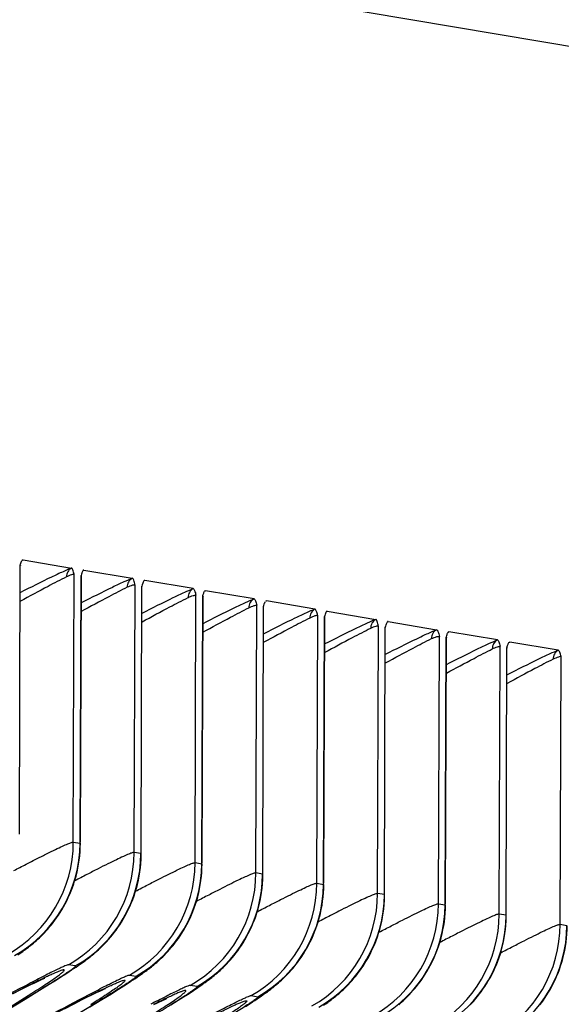
# Model space of a CAD drawing. Units: millimetres. Extents: x 0 to 297, y 0 to 210.
# Drawn here: x 198 to 204, y 137 to 149 of the extents above; entities that cross this region are included whole.
import ezdxf

# ---------------------------------------------------------------- set-up
doc = ezdxf.new("R2010")
doc.units = ezdxf.units.MM
doc.header["$LTSCALE"] = 16.335
doc.layers.get('0').update_dxf_attribs({"linetype": 'CONTINUOUS'})
doc.layers.add('DTM_AXIS', color=7, linetype='CONTINUOUS')

msp = doc.modelspace()

# ---------------------------------------------------------------- linework, layer by layer
at = {"color": 7, "linetype": 'Continuous'}
msp.add_line((163.8708, 155.3025), (241.9757, 142.1172), dxfattribs=at)
at = {"layer": 'DTM_AXIS', "color": 7, "linetype": 'Continuous'}
for p, q in [((198.0451, 142.5295), (198.6052, 142.4349)), ((198.7488, 142.4107), (199.3088, 142.3161)), ((198.6269, 139.2665), (198.6377, 142.3621)), ((198.7051, 139.2533), (198.7158, 142.3488)), ((198.7081, 139.2662), (198.7201, 142.3448)), ((200.0125, 142.1973), (199.4524, 142.2919)), ((199.3306, 139.1477), (199.3413, 142.2383)), ((199.434, 142.2706), (199.4305, 142.2615)), ((200.1455, 142.1667), (200.1483, 142.17)), ((200.7161, 142.0785), (200.1561, 142.1731)), ((200.0342, 139.0289), (200.045, 142.1196)), ((200.1124, 139.0157), (200.1231, 142.1063)), ((200.1154, 139.0286), (200.1274, 142.1037)), ((201.4198, 141.9597), (200.8597, 142.0543)), ((200.7379, 138.9101), (200.7486, 142.0057)), ((201.5634, 141.9355), (202.1234, 141.841)), ((201.4415, 138.7913), (201.4523, 141.887)), ((201.5197, 138.7781), (201.5304, 141.8737)), ((201.5227, 138.791), (201.5347, 141.8697)), ((202.1451, 138.6726), (202.1559, 141.7631)), ((202.2486, 141.7955), (202.2451, 141.7863)), ((202.267, 141.8167), (202.8271, 141.7222)), ((202.8488, 138.5538), (202.8595, 141.6444)), ((202.9269, 138.5406), (202.9377, 141.6311)), ((202.93, 138.5534), (202.942, 141.6285)), ((202.96, 141.6915), (202.9629, 141.6948)), ((203.5307, 141.6034), (202.9707, 141.6979)), ((203.5524, 138.435), (203.5632, 141.5305)), ((204.2344, 141.4846), (203.6743, 141.5792)), ((204.2561, 138.3162), (204.2669, 141.4118)), ((198.6269, 139.2665), (198.7051, 139.2533)), ((198.7051, 139.2533), (198.708, 139.2506)), ((199.4087, 139.1345), (199.3306, 139.1477)), ((199.4117, 139.1318), (199.4087, 139.1345)), ((200.0342, 139.0289), (200.1124, 139.0157)), ((200.1124, 139.0157), (200.1153, 139.013)), ((200.816, 138.8969), (200.7379, 138.9101)), ((200.819, 138.8942), (200.816, 138.8969)), ((201.4415, 138.7913), (201.5197, 138.7781)), ((201.5197, 138.7781), (201.5226, 138.7755)), ((202.2233, 138.6594), (202.1451, 138.6726)), ((202.2263, 138.6567), (202.2233, 138.6594)), ((202.8488, 138.5538), (202.9269, 138.5406)), ((202.9269, 138.5406), (202.9299, 138.5379)), ((203.6306, 138.4218), (203.5524, 138.435)), ((203.6336, 138.4191), (203.6306, 138.4218)), ((204.2561, 138.3162), (204.3342, 138.303)), ((197.9853, 137.962), (198.0089, 137.9783)), ((198.6499, 137.8351), (198.5717, 137.8483)), ((198.6581, 137.8223), (198.6825, 137.8388)), ((198.6825, 137.8388), (198.7064, 137.8553)), ((198.4946, 137.7158), (198.5387, 137.7439)), ((198.5387, 137.7439), (198.5805, 137.771)), ((198.5805, 137.771), (198.6073, 137.7885)), ((198.6073, 137.7885), (198.6331, 137.8055)), ((198.6331, 137.8055), (198.6581, 137.8223)), ((199.2754, 137.7295), (199.3535, 137.7163)), ((199.3687, 137.7082), (199.3926, 137.7244)), ((199.3926, 137.7244), (199.4162, 137.7408)), ((198.0822, 137.5922), (198.1373, 137.6196)), ((198.1373, 137.6196), (198.1739, 137.6374)), ((198.1739, 137.6374), (198.2063, 137.653)), ((198.2063, 137.653), (198.2344, 137.6664)), ((198.2344, 137.6664), (198.2506, 137.674)), ((198.2351, 137.554), (198.3471, 137.6232)), ((198.2506, 137.674), (198.2647, 137.6804)), ((198.2647, 137.6804), (198.2766, 137.6858)), ((198.2766, 137.6858), (198.2862, 137.6902)), ((198.3471, 137.6232), (198.432, 137.6762)), ((198.432, 137.6762), (198.4946, 137.7158)), ((199.2095, 137.6041), (199.2523, 137.6315)), ((199.2523, 137.6315), (199.293, 137.6579)), ((199.293, 137.6579), (199.319, 137.675)), ((199.319, 137.675), (199.3442, 137.6917)), ((199.3442, 137.6917), (199.3687, 137.7082)), ((200.0572, 137.5976), (199.979, 137.6108)), ((200.0898, 137.6012), (200.1137, 137.6177)), ((197.9316, 137.5161), (198.0197, 137.5609)), ((198.0197, 137.5609), (198.0822, 137.5922)), ((198.0686, 137.4522), (198.2351, 137.554)), ((198.7923, 137.4767), (198.8336, 137.4971)), ((198.8336, 137.4971), (198.8708, 137.5153)), ((198.8708, 137.5153), (198.9039, 137.5313)), ((198.9039, 137.5313), (198.9328, 137.5451)), ((198.9328, 137.5451), (198.9495, 137.553)), ((198.9495, 137.553), (198.9642, 137.5598)), ((198.9581, 137.447), (199.0666, 137.5142)), ((198.9642, 137.5598), (198.9767, 137.5655)), ((198.9767, 137.5655), (198.987, 137.5701)), ((199.0666, 137.5142), (199.1488, 137.5657)), ((199.1488, 137.5657), (199.2095, 137.6041)), ((199.9019, 137.4782), (199.946, 137.5063)), ((199.946, 137.5063), (199.9878, 137.5334)), ((199.9878, 137.5334), (200.0146, 137.5509)), ((200.0146, 137.5509), (200.0404, 137.568)), ((200.0404, 137.568), (200.0654, 137.5847)), ((200.0654, 137.5847), (200.0898, 137.6012)), ((200.7999, 137.4869), (200.8235, 137.5032)), ((197.8336, 137.3101), (198.0686, 137.4522)), ((198.5255, 137.3409), (198.6442, 137.4019)), ((198.6442, 137.4019), (198.7309, 137.4459)), ((198.7309, 137.4459), (198.7923, 137.4767)), ((198.8179, 137.3612), (198.9581, 137.447)), ((199.5573, 137.3882), (199.5925, 137.4053)), ((199.5925, 137.4053), (199.6235, 137.4202)), ((199.6235, 137.4202), (199.6417, 137.4288)), ((199.6417, 137.4288), (199.6579, 137.4364)), ((199.6579, 137.4364), (199.672, 137.4429)), ((199.672, 137.4429), (199.6839, 137.4483)), ((199.6839, 137.4483), (199.6935, 137.4526)), ((199.7544, 137.3856), (199.8393, 137.4386)), ((199.8393, 137.4386), (199.9019, 137.4782)), ((200.6168, 137.3666), (200.6596, 137.394)), ((200.6596, 137.394), (200.7003, 137.4204)), ((200.6827, 137.492), (200.7608, 137.4788)), ((200.7003, 137.4204), (200.7263, 137.4374)), ((200.7263, 137.4374), (200.7515, 137.4542)), ((200.7515, 137.4542), (200.776, 137.4706)), ((200.776, 137.4706), (200.7999, 137.4869))]:
    msp.add_line(p, q, dxfattribs=at)
for points in [[(198.0043, 139.36), (198.0122, 142.4677)], [(198.8492, 137.9626), (198.8649, 137.9756), (198.8813, 137.9896), (198.8985, 138.0047), (198.9163, 138.0208), (198.9348, 138.038), (198.954, 138.0564), (198.9738, 138.0761), (198.994, 138.0969), (199.0146, 138.119), (199.0355, 138.1424), (199.0567, 138.167), (199.078, 138.1929), (199.0993, 138.22), (199.1206, 138.2485), (199.1418, 138.2781), (199.1628, 138.3091), (199.1834, 138.3413), (199.2037, 138.3748), (199.2236, 138.4096), (199.243, 138.4458), (199.2617, 138.4831), (199.2797, 138.5218), (199.2969, 138.5616), (199.3132, 138.6027), (199.3286, 138.645), (199.3429, 138.6884), (199.3561, 138.7329), (199.3681, 138.7784), (199.3788, 138.825), (199.3881, 138.8725), (199.396, 138.921), (199.4023, 138.9702), (199.4071, 139.0203), (199.4102, 139.071), (199.4116, 139.1224), (199.4195, 142.2252)], [(200.2565, 137.725), (200.2722, 137.7381), (200.2886, 137.7521), (200.3058, 137.7671), (200.3236, 137.7832), (200.3421, 137.8005), (200.3613, 137.8189), (200.381, 137.8385), (200.4013, 137.8594), (200.4219, 137.8814), (200.4428, 137.9048), (200.464, 137.9294), (200.4853, 137.9553), (200.5066, 137.9825), (200.5279, 138.0109), (200.5491, 138.0405), (200.5701, 138.0715), (200.5907, 138.1037), (200.611, 138.1372), (200.6309, 138.1721), (200.6503, 138.2082), (200.669, 138.2456), (200.687, 138.2842), (200.7042, 138.3241), (200.7205, 138.3651), (200.7359, 138.4074), (200.7502, 138.4508), (200.7634, 138.4953), (200.7754, 138.5409), (200.7861, 138.5874), (200.7954, 138.6349), (200.8033, 138.6834), (200.8096, 138.7326), (200.8144, 138.7827), (200.8175, 138.8335), (200.8189, 138.8849), (200.8268, 141.9925)], [(201.6638, 137.4874), (201.6795, 137.5005), (201.6959, 137.5145), (201.713, 137.5295), (201.7309, 137.5457), (201.7494, 137.5629), (201.7686, 137.5813), (201.7883, 137.601), (201.8085, 137.6218), (201.8292, 137.6439), (201.8501, 137.6672), (201.8713, 137.6918), (201.8926, 137.7177), (201.9139, 137.7449), (201.9352, 137.7733), (201.9564, 137.803), (201.9773, 137.8339), (201.998, 137.8661), (202.0183, 137.8997), (202.0382, 137.9345), (202.0576, 137.9706), (202.0763, 138.008), (202.0943, 138.0466), (202.1115, 138.0865), (202.1278, 138.1276), (202.1432, 138.1698), (202.1575, 138.2132), (202.1707, 138.2577), (202.1827, 138.3033), (202.1934, 138.3499), (202.2027, 138.3974), (202.2106, 138.4458), (202.2169, 138.4951), (202.2217, 138.5451), (202.2248, 138.5959), (202.2262, 138.6473), (202.2341, 141.75)], [(203.2158, 137.3842), (203.2364, 137.4063), (203.2574, 137.4297), (203.2786, 137.4543), (203.2998, 137.4801), (203.3212, 137.5073), (203.3425, 137.5357), (203.3637, 137.5654), (203.3846, 137.5963), (203.4053, 137.6286), (203.4256, 137.6621), (203.4455, 137.6969), (203.4648, 137.733), (203.4836, 137.7704), (203.5016, 137.8091), (203.5188, 137.8489), (203.5351, 137.89), (203.5505, 137.9323), (203.5648, 137.9757), (203.578, 138.0201), (203.59, 138.0657), (203.6007, 138.1123), (203.61, 138.1598), (203.6179, 138.2082), (203.6242, 138.2575), (203.629, 138.3075), (203.6321, 138.3583), (203.6335, 138.4097), (203.6414, 141.5174)], [(198.1364, 138.0739), (198.1515, 138.0862), (198.1672, 138.0995), (198.1835, 138.1135), (198.2004, 138.1285), (198.2179, 138.1444), (198.236, 138.1614), (198.2546, 138.1794), (198.2736, 138.1984), (198.293, 138.2185), (198.3127, 138.2397), (198.3326, 138.262), (198.3528, 138.2855), (198.3731, 138.3101), (198.3935, 138.336), (198.4139, 138.363), (198.4342, 138.3912), (198.4544, 138.4207), (198.4744, 138.4514), (198.4941, 138.4834), (198.5134, 138.5167), (198.5324, 138.5514), (198.5509, 138.5873), (198.5687, 138.6245), (198.5859, 138.6629), (198.6022, 138.7026), (198.6178, 138.7434), (198.6323, 138.7855), (198.6458, 138.8286), (198.6582, 138.8728), (198.6694, 138.918), (198.6793, 138.9642), (198.6879, 139.0112), (198.695, 139.0591), (198.7007, 139.1078), (198.7048, 139.1572), (198.7072, 139.2072), (198.708, 139.2506)], [(199.5437, 137.8363), (199.5588, 137.8487), (199.5745, 137.8619), (199.5908, 137.8759), (199.6077, 137.8909), (199.6252, 137.9069), (199.6433, 137.9238), (199.6619, 137.9418), (199.6809, 137.9608), (199.7003, 137.981), (199.72, 138.0022), (199.7399, 138.0245), (199.7601, 138.0479), (199.7804, 138.0726), (199.8008, 138.0984), (199.8212, 138.1254), (199.8415, 138.1537), (199.8617, 138.1831), (199.8817, 138.2139), (199.9014, 138.2459), (199.9207, 138.2792), (199.9397, 138.3138), (199.9582, 138.3497), (199.976, 138.3869), (199.9932, 138.4254), (200.0095, 138.465), (200.0251, 138.5059), (200.0396, 138.5479), (200.0531, 138.591), (200.0655, 138.6352), (200.0767, 138.6804), (200.0866, 138.7266), (200.0952, 138.7737), (200.1023, 138.8216), (200.108, 138.8702), (200.112, 138.9196), (200.1145, 138.9696), (200.1153, 139.013)], [(200.951, 137.5988), (200.966, 137.6111), (200.9818, 137.6243), (200.9981, 137.6384), (201.015, 137.6534), (201.0325, 137.6693), (201.0506, 137.6863), (201.0692, 137.7042), (201.0882, 137.7233), (201.1076, 137.7434), (201.1273, 137.7646), (201.1472, 137.7869), (201.1674, 137.8104), (201.1877, 137.835), (201.2081, 137.8608), (201.2285, 137.8878), (201.2488, 137.9161), (201.269, 137.9456), (201.2889, 137.9763), (201.3087, 138.0083), (201.328, 138.0416), (201.347, 138.0762), (201.3654, 138.1121), (201.3833, 138.1493), (201.4005, 138.1878), (201.4168, 138.2274), (201.4323, 138.2683), (201.4469, 138.3103), (201.4604, 138.3535), (201.4728, 138.3976), (201.484, 138.4429), (201.4939, 138.489), (201.5025, 138.5361), (201.5096, 138.584), (201.5153, 138.6327), (201.5193, 138.682), (201.5218, 138.732), (201.5226, 138.7754)], [(202.3891, 137.3867), (202.4054, 137.4008), (202.4223, 137.4158), (202.4398, 137.4317), (202.4579, 137.4487), (202.4765, 137.4667), (202.4955, 137.4857), (202.5149, 137.5058), (202.5346, 137.527), (202.5545, 137.5493), (202.5747, 137.5728), (202.595, 137.5974), (202.6154, 137.6232), (202.6358, 137.6503), (202.6561, 137.6785), (202.6763, 137.708), (202.6962, 137.7387), (202.716, 137.7707), (202.7353, 137.804), (202.7543, 137.8387), (202.7727, 137.8746), (202.7906, 137.9117), (202.8078, 137.9502), (202.8241, 137.9899), (202.8396, 138.0307), (202.8542, 138.0728), (202.8677, 138.1159), (202.8801, 138.1601), (202.8913, 138.2053), (202.9012, 138.2515), (202.9098, 138.2985), (202.9169, 138.3464), (202.9226, 138.3951), (202.9266, 138.4445), (202.9291, 138.4945), (202.9299, 138.5379)], [(204.0227, 137.3857), (204.0431, 137.4127), (204.0634, 137.441), (204.0836, 137.4704), (204.1035, 137.5011), (204.1232, 137.5331), (204.1426, 137.5665), (204.1616, 137.6011), (204.18, 137.637), (204.1979, 137.6742), (204.2151, 137.7126), (204.2314, 137.7523), (204.2469, 137.7931), (204.2615, 137.8352), (204.275, 137.8783), (204.2874, 137.9225), (204.2986, 137.9677), (204.3085, 138.0139), (204.3171, 138.0609), (204.3242, 138.1089), (204.3298, 138.1575), (204.3339, 138.2069), (204.3364, 138.2569), (204.3372, 138.3003)], [(198.0444, 138.0036), (198.0565, 138.0124), (198.0689, 138.0216), (198.0816, 138.031), (198.0946, 138.0409), (198.1081, 138.0513), (198.122, 138.0623), (198.1364, 138.0739)], [(198.0089, 137.9783), (198.0206, 137.9866), (198.0325, 137.995), (198.0444, 138.0036)], [(198.7423, 137.8806), (198.7544, 137.8895), (198.7668, 137.8985), (198.7795, 137.9079), (198.7925, 137.9177), (198.8059, 137.928), (198.8197, 137.9388), (198.8341, 137.9503), (198.8492, 137.9626)], [(198.7064, 137.8553), (198.7183, 137.8636), (198.7303, 137.8721), (198.7423, 137.8806)], [(199.4162, 137.7408), (199.4279, 137.749), (199.4397, 137.7574), (199.4517, 137.766)], [(199.4517, 137.766), (199.4638, 137.7748), (199.4762, 137.784), (199.4889, 137.7935), (199.5019, 137.8034), (199.5154, 137.8138), (199.5293, 137.8247), (199.5437, 137.8363)], [(200.1495, 137.6431), (200.1617, 137.6519), (200.1741, 137.661), (200.1868, 137.6704), (200.1998, 137.6802), (200.2132, 137.6904), (200.227, 137.7012), (200.2414, 137.7127), (200.2565, 137.725)], [(198.2862, 137.6902), (198.2933, 137.6933), (198.2958, 137.6944)], [(200.1137, 137.6177), (200.1256, 137.6261), (200.1376, 137.6345), (200.1495, 137.6431)], [(198.987, 137.5701), (198.9949, 137.5736), (198.9979, 137.5749)], [(200.8235, 137.5032), (200.8352, 137.5115), (200.847, 137.5199), (200.859, 137.5285)], [(200.859, 137.5285), (200.8711, 137.5373), (200.8835, 137.5464), (200.8962, 137.5559), (200.9092, 137.5658), (200.9227, 137.5762), (200.9366, 137.5872), (200.951, 137.5988)], [(199.6935, 137.4526), (199.7006, 137.4557), (199.7031, 137.4568)], [(201.521, 137.3802), (201.5329, 137.3885), (201.5449, 137.3969), (201.5568, 137.4055)], [(201.5568, 137.4055), (201.569, 137.4143), (201.5814, 137.4234), (201.5941, 137.4328), (201.6071, 137.4426), (201.6205, 137.4529), (201.6343, 137.4637), (201.6487, 137.4751), (201.6638, 137.4874)]]:
    msp.add_lwpolyline(points, dxfattribs=at)
for centre, end in [((197.1263, 139.2716), 359.8064), ((197.2044, 139.2584), 359.8064), ((197.8299, 139.1528), 359.80641), ((197.9081, 139.1396), 359.8064), ((198.5336, 139.034), 359.8064), ((198.6117, 139.0208), 359.8064), ((199.2372, 138.9152), 359.80641), ((199.3154, 138.902), 359.8064), ((199.9409, 138.7964), 359.8064), ((200.019, 138.7832), 359.8064), ((200.6445, 138.6776), 359.80641), ((200.7227, 138.6644), 359.8064), ((201.3482, 138.5588), 359.8064), ((201.4263, 138.5456), 359.8064), ((202.0518, 138.44), 359.80641), ((202.13, 138.4269), 359.8064), ((202.7555, 138.3213), 359.8064), ((202.8336, 138.3081), 359.8064), ((203.4591, 138.2025), 359.80641)]:
    msp.add_arc(centre, 1.5006, 299.62545, end, dxfattribs=at)
for points, knots in [([(198.0243, 142.504), (198.0251, 142.506), (198.028, 142.5127), (198.0314, 142.5194), (198.0345, 142.5234)], [0, 0, 0, 0, 0.295648, 1, 1, 1, 1]), ([(198.0122, 142.4677), (198.0132, 142.4711), (198.0168, 142.4833), (198.0208, 142.4954), (198.0243, 142.504)], [0, 0, 0, 0, 0.2751097, 1, 1, 1, 1]), ([(198.0122, 142.4677), (198.0127, 142.4676), (198.0144, 142.4671), (198.016, 142.4659), (198.0163, 142.4647)], [0, 0, 0, 0, 0.3170619, 1, 1, 1, 1]), ([(198.6052, 142.4349), (198.5723, 142.4217), (198.4953, 142.3877), (198.298, 142.2942), (198.1348, 142.2117), (198.0154, 142.1507)], [0, 0, 0, 0, 0.1622943, 0.3858416, 1, 1, 1, 1]), ([(198.6052, 142.4349), (198.5874, 142.4247), (198.5567, 142.394), (198.5461, 142.352), (198.5463, 142.3313)], [0, 0, 0, 0, 0.4981611, 1, 1, 1, 1]), ([(198.6377, 142.3621), (198.6332, 142.3795), (198.6268, 142.4028), (198.6157, 142.427), (198.6086, 142.4343), (198.6052, 142.4349)], [0, 0, 0, 0, 0.6635198, 0.8743949, 1, 1, 1, 1]), ([(198.7403, 142.407), (198.7391, 142.4059), (198.7339, 142.3993), (198.7305, 142.3914), (198.728, 142.3852)], [0, 0, 0, 0, 0.1919531, 1, 1, 1, 1]), ([(198.7488, 142.4107), (198.7466, 142.411), (198.7432, 142.4098), (198.7409, 142.4077), (198.7403, 142.407)], [0, 0, 0, 0, 0.7017853, 1, 1, 1, 1]), ([(198.5463, 142.3313), (198.4751, 142.2964), (198.2976, 142.2036), (198.1213, 142.1088), (198.015, 142.0511)], [0, 0, 0, 0, 0.3960889, 1, 1, 1, 1]), ([(198.6377, 142.3621), (198.6338, 142.3626), (198.6231, 142.361), (198.592, 142.3526), (198.5658, 142.3409), (198.5463, 142.3313)], [0, 0, 0, 0, 0.1220366, 0.3268762, 1, 1, 1, 1]), ([(198.728, 142.3852), (198.7269, 142.3825), (198.7224, 142.3706), (198.7186, 142.3584), (198.7158, 142.3488)], [0, 0, 0, 0, 0.2222276, 1, 1, 1, 1]), ([(199.3088, 142.3161), (199.276, 142.3029), (199.1989, 142.2689), (199.0016, 142.1754), (198.8384, 142.0929), (198.7191, 142.0319)], [0, 0, 0, 0, 0.162288, 0.3858255, 1, 1, 1, 1]), ([(199.3088, 142.3161), (199.291, 142.3059), (199.2602, 142.2751), (199.2496, 142.233), (199.2498, 142.2123)], [0, 0, 0, 0, 0.4981641, 1, 1, 1, 1]), ([(199.3413, 142.2383), (199.3367, 142.257), (199.3304, 142.2819), (199.3195, 142.3078), (199.3122, 142.3155), (199.3088, 142.3161)], [0, 0, 0, 0, 0.6705885, 0.8798469, 1, 1, 1, 1]), ([(199.4446, 142.2887), (199.4436, 142.2878), (199.4391, 142.2824), (199.4362, 142.2759), (199.434, 142.2706)], [0, 0, 0, 0, 0.192287, 1, 1, 1, 1]), ([(199.4524, 142.2919), (199.4504, 142.2922), (199.4473, 142.2912), (199.4452, 142.2893), (199.4446, 142.2887)], [0, 0, 0, 0, 0.7045468, 1, 1, 1, 1]), ([(199.2498, 142.2123), (199.1786, 142.1774), (199.0012, 142.0845), (198.8249, 141.9897), (198.7187, 141.932)], [0, 0, 0, 0, 0.3961837, 1, 1, 1, 1]), ([(199.3413, 142.2383), (199.3375, 142.2391), (199.3268, 142.2388), (199.2954, 142.2329), (199.2692, 142.2218), (199.2498, 142.2123)], [0, 0, 0, 0, 0.1231237, 0.3267359, 1, 1, 1, 1]), ([(199.4305, 142.2615), (199.4295, 142.2588), (199.4255, 142.2468), (199.422, 142.2346), (199.4195, 142.2252)], [0, 0, 0, 0, 0.2265822, 1, 1, 1, 1]), ([(199.4227, 141.9131), (199.5421, 141.9741), (199.7053, 142.0566), (199.9026, 142.1501), (199.9796, 142.1842), (200.0125, 142.1973)], [0, 0, 0, 0, 0.6141584, 0.8377058, 1, 1, 1, 1]), ([(200.0125, 142.1973), (199.9947, 142.1871), (199.964, 142.1564), (199.9534, 142.1144), (199.9536, 142.0937)], [0, 0, 0, 0, 0.4981611, 1, 1, 1, 1]), ([(200.0125, 142.1973), (200.0159, 142.1967), (200.0231, 142.189), (200.0341, 142.1631), (200.0404, 142.1383), (200.045, 142.1196)], [0, 0, 0, 0, 0.1202341, 0.3294803, 1, 1, 1, 1]), ([(200.1341, 142.1426), (200.135, 142.1451), (200.1382, 142.1534), (200.1418, 142.1616), (200.1455, 142.1667)], [0, 0, 0, 0, 0.3011089, 1, 1, 1, 1]), ([(199.4223, 141.8135), (199.5286, 141.8712), (199.7049, 141.966), (199.8824, 142.0588), (199.9536, 142.0937)], [0, 0, 0, 0, 0.6039112, 1, 1, 1, 1]), ([(199.9536, 142.0937), (199.9729, 142.1032), (199.9991, 142.1142), (200.0305, 142.1201), (200.0411, 142.1204), (200.045, 142.1196)], [0, 0, 0, 0, 0.6731873, 0.8768294, 1, 1, 1, 1]), ([(200.1231, 142.1063), (200.124, 142.1096), (200.1274, 142.1218), (200.1311, 142.1339), (200.1341, 142.1426)], [0, 0, 0, 0, 0.2703244, 1, 1, 1, 1]), ([(200.1231, 142.1063), (200.1237, 142.1062), (200.1254, 142.1061), (200.1274, 142.1048), (200.1274, 142.1037)], [0, 0, 0, 0, 0.3660325, 1, 1, 1, 1]), ([(200.1264, 141.7943), (200.2457, 141.8553), (200.4089, 141.9378), (200.6062, 142.0313), (200.6833, 142.0654), (200.7161, 142.0785)], [0, 0, 0, 0, 0.6141745, 0.8377121, 1, 1, 1, 1]), ([(200.7161, 142.0785), (200.6983, 142.0683), (200.6675, 142.0376), (200.6569, 141.9955), (200.6571, 141.9748)], [0, 0, 0, 0, 0.4981641, 1, 1, 1, 1]), ([(200.7161, 142.0785), (200.7195, 142.078), (200.7266, 142.0707), (200.7377, 142.0464), (200.7441, 142.0231), (200.7486, 142.0057)], [0, 0, 0, 0, 0.1255718, 0.3364241, 1, 1, 1, 1]), ([(200.126, 141.6944), (200.2322, 141.7521), (200.4085, 141.8469), (200.5859, 141.9398), (200.6571, 141.9748)], [0, 0, 0, 0, 0.6038163, 1, 1, 1, 1]), ([(200.6571, 141.9748), (200.6767, 141.9844), (200.7029, 141.9961), (200.734, 142.0046), (200.7447, 142.0061), (200.7486, 142.0057)], [0, 0, 0, 0, 0.6731976, 0.8780104, 1, 1, 1, 1]), ([(200.8268, 141.9925), (200.8278, 141.9959), (200.8314, 142.0081), (200.8354, 142.0203), (200.8389, 142.0288)], [0, 0, 0, 0, 0.2751097, 1, 1, 1, 1]), ([(200.8268, 141.9925), (200.8273, 141.9924), (200.829, 141.992), (200.8306, 141.9907), (200.8309, 141.9896)], [0, 0, 0, 0, 0.3170619, 1, 1, 1, 1]), ([(201.4198, 141.9597), (201.3869, 141.9466), (201.3099, 141.9125), (201.1126, 141.819), (200.9494, 141.7365), (200.83, 141.6755)], [0, 0, 0, 0, 0.1622943, 0.3858416, 1, 1, 1, 1]), ([(200.8389, 142.0288), (200.8397, 142.0308), (200.8426, 142.0376), (200.8459, 142.0442), (200.8491, 142.0483)], [0, 0, 0, 0, 0.295648, 1, 1, 1, 1]), ([(201.4198, 141.9597), (201.402, 141.9495), (201.3713, 141.9189), (201.3607, 141.8768), (201.3609, 141.8562)], [0, 0, 0, 0, 0.4981611, 1, 1, 1, 1]), ([(201.4523, 141.887), (201.4477, 141.9044), (201.4414, 141.9277), (201.4303, 141.9519), (201.4232, 141.9592), (201.4198, 141.9597)], [0, 0, 0, 0, 0.6635198, 0.8743949, 1, 1, 1, 1]), ([(201.5634, 141.9355), (201.5612, 141.9359), (201.5578, 141.9346), (201.5555, 141.9325), (201.5549, 141.9319)], [0, 0, 0, 0, 0.7017853, 1, 1, 1, 1]), ([(201.3609, 141.8562), (201.2897, 141.8212), (201.1122, 141.7285), (200.9359, 141.6337), (200.8296, 141.576)], [0, 0, 0, 0, 0.3960889, 1, 1, 1, 1]), ([(201.4523, 141.887), (201.4484, 141.8874), (201.4377, 141.8859), (201.4066, 141.8774), (201.3804, 141.8657), (201.3609, 141.8562)], [0, 0, 0, 0, 0.1220366, 0.3268762, 1, 1, 1, 1]), ([(201.5425, 141.91), (201.5415, 141.9074), (201.537, 141.8954), (201.5332, 141.8832), (201.5304, 141.8737)], [0, 0, 0, 0, 0.2222276, 1, 1, 1, 1]), ([(202.1234, 141.841), (202.0905, 141.8278), (202.0135, 141.7937), (201.8162, 141.7003), (201.653, 141.6178), (201.5337, 141.5567)], [0, 0, 0, 0, 0.162288, 0.3858255, 1, 1, 1, 1]), ([(201.5549, 141.9319), (201.5537, 141.9307), (201.5485, 141.9241), (201.5451, 141.9163), (201.5425, 141.91)], [0, 0, 0, 0, 0.1919531, 1, 1, 1, 1]), ([(202.1234, 141.841), (202.1056, 141.8307), (202.0748, 141.8), (202.0642, 141.7579), (202.0644, 141.7372)], [0, 0, 0, 0, 0.4981641, 1, 1, 1, 1]), ([(202.1559, 141.7631), (202.1513, 141.7818), (202.145, 141.8067), (202.1341, 141.8327), (202.1268, 141.8404), (202.1234, 141.841)], [0, 0, 0, 0, 0.6705885, 0.8798469, 1, 1, 1, 1]), ([(202.0644, 141.7372), (201.9932, 141.7022), (201.8158, 141.6094), (201.6395, 141.5145), (201.5333, 141.4568)], [0, 0, 0, 0, 0.3961837, 1, 1, 1, 1]), ([(202.1559, 141.7631), (202.1521, 141.764), (202.1414, 141.7637), (202.11, 141.7578), (202.0837, 141.7467), (202.0644, 141.7372)], [0, 0, 0, 0, 0.1231237, 0.3267359, 1, 1, 1, 1]), ([(202.2451, 141.7863), (202.2441, 141.7836), (202.2401, 141.7716), (202.2366, 141.7595), (202.2341, 141.75)], [0, 0, 0, 0, 0.2265822, 1, 1, 1, 1]), ([(202.2373, 141.4379), (202.3567, 141.499), (202.5199, 141.5815), (202.7172, 141.6749), (202.7942, 141.709), (202.8271, 141.7222)], [0, 0, 0, 0, 0.6141584, 0.8377058, 1, 1, 1, 1]), ([(202.2592, 141.8136), (202.2582, 141.8127), (202.2537, 141.8072), (202.2508, 141.8007), (202.2486, 141.7955)], [0, 0, 0, 0, 0.192287, 1, 1, 1, 1]), ([(202.267, 141.8167), (202.265, 141.8171), (202.2619, 141.8161), (202.2598, 141.8142), (202.2592, 141.8136)], [0, 0, 0, 0, 0.7045468, 1, 1, 1, 1]), ([(202.8271, 141.7222), (202.8093, 141.712), (202.7786, 141.6813), (202.768, 141.6392), (202.7682, 141.6186)], [0, 0, 0, 0, 0.4981611, 1, 1, 1, 1]), ([(202.8271, 141.7222), (202.8305, 141.7216), (202.8377, 141.7139), (202.8487, 141.688), (202.855, 141.6631), (202.8595, 141.6444)], [0, 0, 0, 0, 0.1202341, 0.3294803, 1, 1, 1, 1]), ([(202.2369, 141.3384), (202.3432, 141.3961), (202.5195, 141.4909), (202.697, 141.5837), (202.7682, 141.6186)], [0, 0, 0, 0, 0.6039112, 1, 1, 1, 1]), ([(202.7682, 141.6186), (202.7875, 141.628), (202.8137, 141.6391), (202.8451, 141.645), (202.8557, 141.6453), (202.8595, 141.6444)], [0, 0, 0, 0, 0.6731873, 0.8768294, 1, 1, 1, 1]), ([(202.9377, 141.6311), (202.9386, 141.6344), (202.942, 141.6466), (202.9456, 141.6588), (202.9487, 141.6675)], [0, 0, 0, 0, 0.2703244, 1, 1, 1, 1]), ([(202.9377, 141.6311), (202.9383, 141.6311), (202.94, 141.6309), (202.942, 141.6296), (202.942, 141.6285)], [0, 0, 0, 0, 0.3660325, 1, 1, 1, 1]), ([(202.9409, 141.3192), (203.0603, 141.3802), (203.2235, 141.4627), (203.4208, 141.5562), (203.4978, 141.5902), (203.5307, 141.6034)], [0, 0, 0, 0, 0.6141745, 0.8377121, 1, 1, 1, 1]), ([(202.9487, 141.6675), (202.9496, 141.67), (202.9528, 141.6783), (202.9564, 141.6865), (202.96, 141.6915)], [0, 0, 0, 0, 0.3011089, 1, 1, 1, 1]), ([(203.5307, 141.6034), (203.5129, 141.5932), (203.4821, 141.5624), (203.4715, 141.5203), (203.4717, 141.4996)], [0, 0, 0, 0, 0.4981641, 1, 1, 1, 1]), ([(203.5307, 141.6034), (203.5341, 141.6028), (203.5412, 141.5955), (203.5523, 141.5713), (203.5587, 141.548), (203.5632, 141.5305)], [0, 0, 0, 0, 0.1255718, 0.3364241, 1, 1, 1, 1]), ([(202.9406, 141.2192), (203.0468, 141.2769), (203.2231, 141.3718), (203.4005, 141.4647), (203.4717, 141.4996)], [0, 0, 0, 0, 0.6038163, 1, 1, 1, 1]), ([(203.4717, 141.4996), (203.4913, 141.5092), (203.5174, 141.521), (203.5486, 141.5294), (203.5593, 141.531), (203.5632, 141.5305)], [0, 0, 0, 0, 0.6731976, 0.8780104, 1, 1, 1, 1]), ([(203.6414, 141.5174), (203.6424, 141.5208), (203.646, 141.533), (203.65, 141.5451), (203.6535, 141.5537)], [0, 0, 0, 0, 0.2751097, 1, 1, 1, 1]), ([(203.6414, 141.5174), (203.6419, 141.5173), (203.6436, 141.5169), (203.6452, 141.5156), (203.6455, 141.5144)], [0, 0, 0, 0, 0.3170619, 1, 1, 1, 1]), ([(204.2344, 141.4846), (204.2015, 141.4714), (204.1244, 141.4374), (203.9272, 141.3439), (203.764, 141.2614), (203.6446, 141.2004)], [0, 0, 0, 0, 0.1622943, 0.3858416, 1, 1, 1, 1]), ([(203.6535, 141.5537), (203.6543, 141.5557), (203.6572, 141.5624), (203.6605, 141.5691), (203.6637, 141.5731)], [0, 0, 0, 0, 0.295648, 1, 1, 1, 1]), ([(204.2344, 141.4846), (204.2166, 141.4744), (204.1859, 141.4437), (204.1753, 141.4017), (204.1755, 141.381)], [0, 0, 0, 0, 0.4981611, 1, 1, 1, 1]), ([(204.2669, 141.4118), (204.2623, 141.4292), (204.2559, 141.4525), (204.2449, 141.4768), (204.2378, 141.484), (204.2344, 141.4846)], [0, 0, 0, 0, 0.6635198, 0.8743949, 1, 1, 1, 1]), ([(204.1755, 141.381), (204.1043, 141.3461), (203.9268, 141.2533), (203.7505, 141.1585), (203.6442, 141.1008)], [0, 0, 0, 0, 0.3960889, 1, 1, 1, 1]), ([(204.2669, 141.4118), (204.2629, 141.4123), (204.2523, 141.4107), (204.2212, 141.4023), (204.195, 141.3906), (204.1755, 141.381)], [0, 0, 0, 0, 0.1220366, 0.3268762, 1, 1, 1, 1]), ([(197.9393, 138.9373), (197.9864, 138.9619), (198.0763, 139.0086), (198.2043, 139.0742), (198.3177, 139.1314), (198.4151, 139.1792), (198.495, 139.2171), (198.5503, 139.2417), (198.585, 139.2555), (198.6035, 139.2621), (198.6168, 139.2657), (198.6242, 139.2669), (198.6269, 139.2665)], [0, 0, 0, 0, 0.2089006, 0.3980002, 0.5650549, 0.7078111, 0.824238, 0.9125072, 0.9455841, 0.9711675, 0.9892486, 1, 1, 1, 1]), ([(199.3306, 139.1477), (199.3279, 139.1481), (199.3204, 139.1469), (199.3072, 139.1433), (199.2887, 139.1367), (199.254, 139.1229), (199.1987, 139.0983), (199.1188, 139.0605), (199.0214, 139.0126), (198.908, 138.9555), (198.7801, 138.8899), (198.6902, 138.8432), (198.643, 138.8186)], [0, 0, 0, 0, 0.0107513, 0.028833, 0.054418, 0.087497, 0.175763, 0.2921803, 0.43494, 0.601996, 0.791092, 1, 1, 1, 1]), ([(199.3465, 138.6997), (199.3937, 138.7243), (199.4836, 138.771), (199.6116, 138.8367), (199.725, 138.8938), (199.8224, 138.9417), (199.9023, 138.9795), (199.9576, 139.0041), (199.9923, 139.018), (200.0108, 139.0245), (200.0241, 139.0282), (200.0315, 139.0294), (200.0342, 139.0289)], [0, 0, 0, 0, 0.2089006, 0.3980002, 0.5650549, 0.7078111, 0.824238, 0.9125072, 0.9455841, 0.9711675, 0.9892486, 1, 1, 1, 1]), ([(200.7379, 138.9101), (200.7352, 138.9106), (200.7277, 138.9094), (200.7144, 138.9057), (200.696, 138.8992), (200.6613, 138.8853), (200.606, 138.8607), (200.526, 138.8229), (200.4287, 138.775), (200.3153, 138.7179), (200.1873, 138.6523), (200.0975, 138.6056), (200.0503, 138.581)], [0, 0, 0, 0, 0.0107513, 0.028833, 0.054418, 0.087497, 0.175763, 0.2921803, 0.43494, 0.601996, 0.791092, 1, 1, 1, 1]), ([(200.7538, 138.4621), (200.801, 138.4867), (200.8909, 138.5334), (201.0189, 138.5991), (201.1323, 138.6562), (201.2296, 138.7041), (201.3096, 138.7419), (201.3649, 138.7666), (201.3996, 138.7804), (201.4181, 138.787), (201.4314, 138.7906), (201.4388, 138.7918), (201.4415, 138.7913)], [0, 0, 0, 0, 0.2089006, 0.3980002, 0.5650549, 0.7078111, 0.824238, 0.9125072, 0.9455841, 0.9711675, 0.9892486, 1, 1, 1, 1]), ([(202.1451, 138.6726), (202.1424, 138.673), (202.135, 138.6718), (202.1217, 138.6682), (202.1033, 138.6616), (202.0686, 138.6478), (202.0133, 138.6231), (201.9333, 138.5853), (201.836, 138.5375), (201.7226, 138.4803), (201.5946, 138.4147), (201.5048, 138.368), (201.4576, 138.3434)], [0, 0, 0, 0, 0.0107513, 0.028833, 0.054418, 0.087497, 0.175763, 0.2921803, 0.43494, 0.601996, 0.791092, 1, 1, 1, 1]), ([(202.1611, 138.2245), (202.2083, 138.2492), (202.2982, 138.2959), (202.4262, 138.3615), (202.5396, 138.4186), (202.6369, 138.4665), (202.7169, 138.5043), (202.7722, 138.529), (202.8069, 138.5428), (202.8254, 138.5494), (202.8387, 138.553), (202.8461, 138.5542), (202.8488, 138.5538)], [0, 0, 0, 0, 0.2089006, 0.3980002, 0.5650549, 0.7078111, 0.824238, 0.9125072, 0.9455841, 0.9711675, 0.9892486, 1, 1, 1, 1]), ([(203.5524, 138.435), (203.5497, 138.4354), (203.5423, 138.4342), (203.529, 138.4306), (203.5106, 138.424), (203.4759, 138.4102), (203.4206, 138.3856), (203.3406, 138.3477), (203.2433, 138.2999), (203.1299, 138.2428), (203.0019, 138.1771), (202.9121, 138.1304), (202.8649, 138.1058)], [0, 0, 0, 0, 0.0107513, 0.028833, 0.054418, 0.087497, 0.175763, 0.2921803, 0.43494, 0.601996, 0.791092, 1, 1, 1, 1]), ([(203.5684, 137.987), (203.6156, 138.0116), (203.7055, 138.0583), (203.8335, 138.1239), (203.9469, 138.1811), (204.0442, 138.2289), (204.1242, 138.2668), (204.1795, 138.2914), (204.2142, 138.3052), (204.2327, 138.3118), (204.2459, 138.3154), (204.2534, 138.3166), (204.2561, 138.3162)], [0, 0, 0, 0, 0.2089006, 0.3980002, 0.5650549, 0.7078111, 0.824238, 0.9125072, 0.9455841, 0.9711675, 0.9892486, 1, 1, 1, 1]), ([(198.5717, 137.8483), (198.5699, 137.8486), (198.5649, 137.8477), (198.5505, 137.8436), (198.5239, 137.8328), (198.4825, 137.8143), (198.4287, 137.7887), (198.3638, 137.7566), (198.2578, 137.7031), (198.1739, 137.6597), (198.1152, 137.6291)], [0, 0, 0, 0, 0.0108, 0.0292505, 0.089381, 0.1796384, 0.297856, 0.4415609, 0.6082014, 1, 1, 1, 1]), ([(198.1477, 137.5195), (198.1789, 137.5393), (198.2371, 137.5767), (198.3178, 137.6295), (198.3854, 137.675), (198.4331, 137.7085), (198.4643, 137.7315), (198.4826, 137.7456), (198.4974, 137.7577), (198.5086, 137.7677), (198.5162, 137.7759), (198.5207, 137.7815), (198.522, 137.7873), (198.5189, 137.7886), (198.5177, 137.7888)], [0, 0, 0, 0, 0.2383159, 0.4457334, 0.6209714, 0.7629368, 0.8211592, 0.8707686, 0.911718, 0.9439953, 0.9676814, 0.9830866, 0.9916411, 1, 1, 1, 1]), ([(198.5177, 137.7888), (198.5133, 137.7895), (198.5008, 137.7868), (198.4782, 137.7799), (198.4458, 137.7674), (198.4043, 137.7498), (198.3535, 137.7269), (198.2678, 137.6867), (198.1995, 137.6531), (198.1511, 137.629)], [0, 0, 0, 0, 0.0332518, 0.092629, 0.1787409, 0.2915003, 0.4305673, 0.5954411, 1, 1, 1, 1]), ([(198.1984, 137.533), (198.2627, 137.5726), (198.3539, 137.6291), (198.4671, 137.701), (198.5259, 137.7392), (198.5661, 137.7661), (198.5907, 137.783), (198.6114, 137.7977), (198.6279, 137.8099), (198.6399, 137.8198), (198.6474, 137.8264), (198.6505, 137.8306), (198.6523, 137.8332), (198.6508, 137.835), (198.6499, 137.8351)], [0, 0, 0, 0, 0.4138413, 0.5877942, 0.7352955, 0.7980169, 0.8528101, 0.8992583, 0.9369543, 0.9655193, 0.9847661, 0.9909486, 0.9950004, 1, 1, 1, 1]), ([(198.8018, 137.5014), (198.8627, 137.5332), (198.9496, 137.5783), (199.0594, 137.6339), (199.1269, 137.6672), (199.1828, 137.6939), (199.2258, 137.7132), (199.2534, 137.7246), (199.2683, 137.7289), (199.2735, 137.7299), (199.2754, 137.7295)], [0, 0, 0, 0, 0.3912092, 0.5578643, 0.7017276, 0.8201792, 0.9106472, 0.970861, 0.9892834, 1, 1, 1, 1]), ([(198.1511, 137.629), (198.0189, 137.5632), (197.7182, 137.4081), (197.0012, 137.0277), (196.4182, 136.7096), (196.0033, 136.4813)], [0, 0, 0, 0, 0.1819467, 0.4166853, 1, 1, 1, 1]), ([(198.1152, 137.6291), (197.81, 137.4699), (197.1416, 137.1093), (196.4755, 136.7445), (196.1117, 136.5442)], [0, 0, 0, 0, 0.4532408, 1, 1, 1, 1]), ([(198.8299, 137.4979), (198.8817, 137.5237), (198.9547, 137.5598), (199.0464, 137.6031), (199.1006, 137.6278), (199.145, 137.6468), (199.1794, 137.6603), (199.2034, 137.6678), (199.2167, 137.6708), (199.2213, 137.67)], [0, 0, 0, 0, 0.4050155, 0.570136, 0.7093714, 0.8221835, 0.90819, 0.9672721, 1, 1, 1, 1]), ([(199.2213, 137.67), (199.2226, 137.6698), (199.2258, 137.6684), (199.2241, 137.6623), (199.2194, 137.6565), (199.2112, 137.6479), (199.1992, 137.6374), (199.1836, 137.6247), (199.1642, 137.6099), (199.1312, 137.5857), (199.0807, 137.5506), (199.0095, 137.5028), (198.9245, 137.4474), (198.8631, 137.4081), (198.8303, 137.3873)], [0, 0, 0, 0, 0.0080844, 0.0166082, 0.0321194, 0.0559465, 0.0883776, 0.1294751, 0.1792227, 0.2375693, 0.3796932, 0.5549551, 0.7621771, 1, 1, 1, 1]), ([(199.3535, 137.7163), (199.3544, 137.7162), (199.3559, 137.7145), (199.3543, 137.712), (199.3514, 137.708), (199.3442, 137.7015), (199.3328, 137.6921), (199.3169, 137.6803), (199.2971, 137.6661), (199.2734, 137.6498), (199.2348, 137.6239), (199.1782, 137.587), (199.069, 137.5175), (198.9809, 137.4628), (198.9188, 137.4245)], [0, 0, 0, 0, 0.0051031, 0.0091229, 0.0152489, 0.0343424, 0.0627205, 0.1002145, 0.1464636, 0.2010762, 0.2636512, 0.4110063, 0.5850543, 1, 1, 1, 1]), ([(199.979, 137.6108), (199.9772, 137.6111), (199.9722, 137.6102), (199.9578, 137.606), (199.9312, 137.5952), (199.8898, 137.5767), (199.836, 137.5511), (199.7711, 137.5191), (199.6651, 137.4656), (199.5812, 137.4222), (199.5225, 137.3915)], [0, 0, 0, 0, 0.0108, 0.0292505, 0.089381, 0.1796384, 0.297856, 0.4415609, 0.6082014, 1, 1, 1, 1]), ([(196.1889, 136.3374), (196.556, 136.5524), (197.2277, 136.9479), (197.897, 137.3475), (198.1984, 137.533)], [0, 0, 0, 0, 0.545869, 1, 1, 1, 1]), ([(196.3336, 136.4255), (196.6838, 136.6313), (197.1764, 136.9231), (197.7801, 137.2894), (198.0349, 137.4476), (198.1477, 137.5195)], [0, 0, 0, 0, 0.575283, 0.8106379, 1, 1, 1, 1]), ([(196.707, 136.3625), (197.115, 136.5871), (197.6896, 136.9006), (198.3984, 137.277), (198.6975, 137.4317), (198.8299, 137.4979)], [0, 0, 0, 0, 0.5803895, 0.8155873, 1, 1, 1, 1]), ([(196.8256, 136.431), (197.1836, 136.6282), (197.8407, 136.988), (198.5001, 137.3438), (198.8018, 137.5014)], [0, 0, 0, 0, 0.5455606, 1, 1, 1, 1]), ([(199.555, 137.2819), (199.5862, 137.3017), (199.6444, 137.3391), (199.7251, 137.3919), (199.7927, 137.4374), (199.8404, 137.4709), (199.8716, 137.4939), (199.8899, 137.508), (199.9047, 137.5201), (199.9159, 137.5301), (199.9235, 137.5383), (199.928, 137.5439), (199.9293, 137.5497), (199.9262, 137.551), (199.925, 137.5512)], [0, 0, 0, 0, 0.2383159, 0.4457334, 0.6209714, 0.7629368, 0.8211592, 0.8707686, 0.911718, 0.9439953, 0.9676814, 0.9830866, 0.9916411, 1, 1, 1, 1]), ([(199.925, 137.5512), (199.9206, 137.552), (199.9081, 137.5493), (199.8855, 137.5424), (199.8531, 137.5298), (199.8116, 137.5122), (199.7608, 137.4893), (199.6751, 137.4491), (199.6068, 137.4156), (199.5584, 137.3915)], [0, 0, 0, 0, 0.0332518, 0.092629, 0.1787409, 0.2915003, 0.4305673, 0.5954411, 1, 1, 1, 1]), ([(199.6057, 137.2955), (199.67, 137.335), (199.7612, 137.3915), (199.8744, 137.4634), (199.9332, 137.5016), (199.9734, 137.5285), (199.998, 137.5454), (200.0187, 137.5601), (200.0352, 137.5724), (200.0472, 137.5822), (200.0547, 137.5889), (200.0578, 137.5931), (200.0596, 137.5956), (200.0581, 137.5974), (200.0572, 137.5976)], [0, 0, 0, 0, 0.4138413, 0.5877942, 0.7352955, 0.7980169, 0.8528101, 0.8992583, 0.9369543, 0.9655193, 0.9847661, 0.9909486, 0.9950004, 1, 1, 1, 1]), ([(198.9188, 137.4245), (198.6147, 137.2372), (197.9377, 136.8329), (197.2583, 136.4328), (196.8861, 136.2149)], [0, 0, 0, 0, 0.4529735, 1, 1, 1, 1]), ([(200.2091, 137.2639), (200.27, 137.2956), (200.3569, 137.3407), (200.4667, 137.3963), (200.5342, 137.4296), (200.5901, 137.4564), (200.6331, 137.4757), (200.6607, 137.487), (200.6756, 137.4913), (200.6808, 137.4923), (200.6827, 137.492)], [0, 0, 0, 0, 0.3912092, 0.5578643, 0.7017276, 0.8201792, 0.9106472, 0.970861, 0.9892834, 1, 1, 1, 1]), ([(200.2372, 137.2603), (200.289, 137.2862), (200.362, 137.3222), (200.4537, 137.3655), (200.5079, 137.3902), (200.5523, 137.4092), (200.5867, 137.4228), (200.6107, 137.4302), (200.624, 137.4332), (200.6286, 137.4324)], [0, 0, 0, 0, 0.4050155, 0.570136, 0.7093714, 0.8221835, 0.90819, 0.9672721, 1, 1, 1, 1]), ([(200.6286, 137.4324), (200.6299, 137.4322), (200.6331, 137.4308), (200.6314, 137.4248), (200.6267, 137.4189), (200.6185, 137.4103), (200.6065, 137.3998), (200.5909, 137.3871), (200.5715, 137.3723), (200.5385, 137.3481), (200.488, 137.313), (200.4167, 137.2652), (200.3318, 137.2098), (200.2704, 137.1706), (200.2376, 137.1497)], [0, 0, 0, 0, 0.0080844, 0.0166082, 0.0321194, 0.0559465, 0.0883776, 0.1294751, 0.1792227, 0.2375693, 0.3796932, 0.5549551, 0.7621771, 1, 1, 1, 1]), ([(200.7608, 137.4788), (200.7617, 137.4786), (200.7632, 137.4769), (200.7616, 137.4744), (200.7587, 137.4704), (200.7515, 137.4639), (200.7401, 137.4545), (200.7242, 137.4427), (200.7044, 137.4285), (200.6807, 137.4122), (200.6421, 137.3863), (200.5855, 137.3494), (200.4762, 137.2799), (200.3882, 137.2252), (200.3261, 137.187)], [0, 0, 0, 0, 0.0051031, 0.0091229, 0.0152489, 0.0343424, 0.0627205, 0.1002145, 0.1464636, 0.2010762, 0.2636512, 0.4110063, 0.5850543, 1, 1, 1, 1])]:
    msp.add_open_spline(points, degree=3, knots=knots, dxfattribs=at)
for points in [[(198.0366, 142.5258), (198.038, 142.5273), (198.0397, 142.5286), (198.0416, 142.5292)], [(198.0416, 142.5292), (198.0427, 142.5295), (198.044, 142.5296), (198.0451, 142.5295)], [(199.4238, 142.2226), (199.4238, 142.2237), (199.4223, 142.2246), (199.4212, 142.2249)], [(200.1483, 142.17), (200.1495, 142.1711), (200.1509, 142.1722), (200.1526, 142.1728)], [(200.1526, 142.1728), (200.1537, 142.1732), (200.1549, 142.1733), (200.1561, 142.1731)], [(200.8512, 142.0507), (200.8526, 142.0521), (200.8543, 142.0534), (200.8562, 142.054)], [(200.8562, 142.054), (200.8573, 142.0544), (200.8586, 142.0545), (200.8597, 142.0543)], [(202.2384, 141.7474), (202.2384, 141.7486), (202.2369, 141.7494), (202.2358, 141.7497)], [(202.9629, 141.6948), (202.9641, 141.696), (202.9655, 141.6971), (202.9672, 141.6976)], [(202.9672, 141.6976), (202.9683, 141.698), (202.9695, 141.6981), (202.9707, 141.6979)], [(203.6658, 141.5755), (203.6672, 141.577), (203.6689, 141.5783), (203.6708, 141.5789)], [(203.6708, 141.5789), (203.6719, 141.5792), (203.6731, 141.5793), (203.6743, 141.5792)]]:
    msp.add_open_spline(points, degree=3, dxfattribs=at)

doc.saveas('drawing.dxf')
